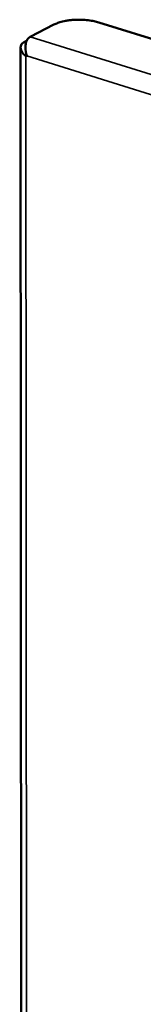
# Model space of a CAD drawing. Units: millimetres. Extents: x 65 to 5854, y 100 to 4100.
# Drawn here: x 5036 to 5053, y 3065 to 3199 of the extents above; entities that cross this region are included whole.
import ezdxf

# ---------------------------------------------------------------- set-up
doc = ezdxf.new("R2010")
doc.units = ezdxf.units.MM
doc.header["$LTSCALE"] = 20
doc.layers.add('Visible (ISO)', color=7, linetype='Continuous', lineweight=50)
doc.layers.add('Visible Narrow (ISO)', color=7, linetype='Continuous', lineweight=35)

msp = doc.modelspace()

# ---------------------------------------------------------------- linework, layer by layer
at = {"layer": 'Visible (ISO)'}
for p, q in [((5037.72, 3196.37), (5040.91, 3198.02)), ((5046.98, 3198.32), (5321.91, 3112.52)), ((5036.4, 3194.95), (5036.54, 2919.39)), ((5037.22, 3195.81), (5036.8, 3195.59)), ((5037.23, 3193.8), (5037.13, 3193.72))]:
    msp.add_line(p, q, dxfattribs=at)
at = {"layer": 'Visible (ISO)', "flags": 128}
msp.add_lwpolyline([(5040.91, 3198.02, -0.01766), (5041.43, 3198.24, -0.033573), (5041.71, 3198.33, -0.004668), (5042.48, 3198.52, -0.017016), (5042.69, 3198.56, -0.013008), (5043.26, 3198.63, -0.013941), (5043.78, 3198.67, -0.012798), (5044.35, 3198.68, -0.012782), (5044.91, 3198.67, -0.014012), (5045.11, 3198.65, -0.003158), (5046, 3198.55, -0.027058), (5046.35, 3198.49, -0.01443), (5046.98, 3198.32)], format="xyb", dxfattribs=at)
at = {"layer": 'Visible (ISO)'}
for points, knots in [([(5037.23, 3193.8), (5036.98, 3194.52), (5036.99, 3195.35), (5037.26, 3195.88), (5037.37, 3196.1), (5037.53, 3196.28), (5037.72, 3196.37)], [1.570796, 1.570796, 1.570796, 1.570796, 2.666319, 2.666319, 2.666319, 3.141593, 3.141593, 3.141593, 3.141593]), ([(5036.8, 3195.59), (5036.37, 3195.37), (5036.28, 3194.88), (5036.57, 3194.36), (5036.7, 3194.14), (5036.89, 3193.92), (5037.13, 3193.72)], [-3.141593, -3.141593, -3.141593, -3.141593, -2.04607, -2.04607, -2.04607, -1.570796, -1.570796, -1.570796, -1.570796])]:
    msp.add_open_spline(points, degree=3, knots=knots, dxfattribs=at)
at = {"layer": 'Visible Narrow (ISO)'}
for p, q in [((5037.72, 3196.37), (5320.24, 3107.89)), ((5037.12, 3195.49), (5036.8, 3195.59)), ((5037.13, 3193.72), (5037.25, 2919.27)), ((5318.29, 3105.59), (5037.23, 3193.8))]:
    msp.add_line(p, q, dxfattribs=at)

doc.saveas('drawing.dxf')
